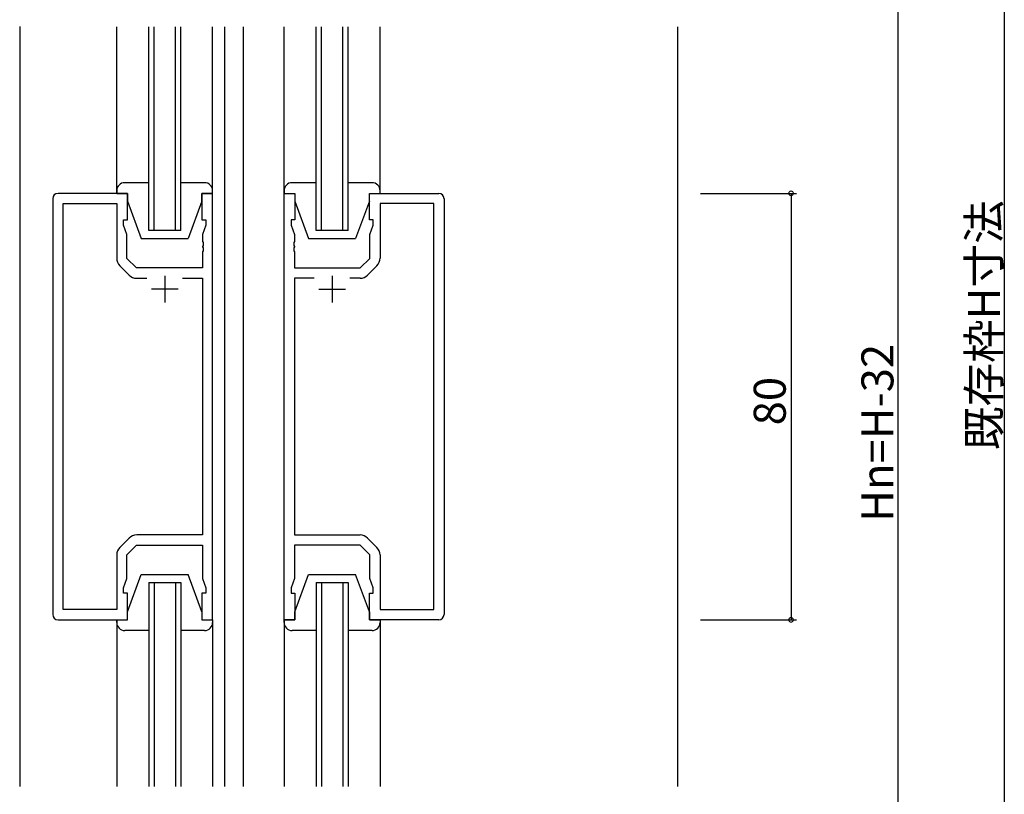
# Model space of a CAD drawing. Extents: x 0 to 1133, y 0 to 806.
# Drawn here: x 162 to 347, y 312 to 457 of the extents above; entities that cross this region are included whole.
import ezdxf

# ---------------------------------------------------------------- set-up
doc = ezdxf.new("R2010")
doc.units = 0
for name, color, linetype in [('YKK_11', 7, 'CONTINUOUS'), ('YKK_12', 2, 'CONTINUOUS'), ('YKK_13', 4, 'CONTINUOUS'), ('YKK_D', 6, 'CONTINUOUS')]:
    doc.layers.add(name, color=color, linetype=linetype)
doc.styles.get("Standard").update_dxf_attribs({"font": 'ROMANS.SHX', "bigfont": 'EXTFONT.SHX'})

msp = doc.modelspace()

# ---------------------------------------------------------------- linework, layer by layer
at = {"layer": 'YKK_11', "color": 0, "linetype": 'ByBlock', "lineweight": -2}
for p, q in [((168.5, 423.5), (168.5, 345.5)), ((182.5, 424.5), (169.5, 424.5)), ((182.5, 419.5), (182.5, 424.5)), ((198.5, 424.5), (196.5, 424.5)), ((196.5, 424.5), (196.5, 419.5)), ((198.5, 344.5), (198.5, 424.5)), ((211.9, 344.5), (211.9, 424.5)), ((211.9, 424.5), (213.9, 424.5)), ((213.9, 424.5), (213.9, 419.5)), ((227.9, 419.5), (227.9, 424.5)), ((227.9, 424.5), (240.9, 424.5)), ((241.9, 423.5), (241.9, 345.5)), ((170.43, 346.43), (170.43, 422.57)), ((170.43, 422.57), (180.5, 422.57)), ((180.5, 422.57), (180.5, 412.33)), ((239.97, 422.57), (229.9, 422.57)), ((229.9, 422.57), (229.9, 412.33)), ((239.97, 346.43), (239.97, 422.57)), ((181.8, 418.5), (181.8, 419.5)), ((181.8, 419.5), (182.5, 419.5)), ((196.5, 419.5), (197.2, 419.5)), ((197.2, 419.5), (197.2, 418.5)), ((213.9, 419.5), (213.2, 419.5)), ((213.2, 419.5), (213.2, 418.5)), ((228.6, 419.5), (227.9, 419.5)), ((228.6, 418.5), (228.6, 419.5)), ((182.43, 416.77), (181.8, 418.5)), ((197.2, 418.5), (196.57, 416.77)), ((213.2, 418.5), (213.83, 416.77)), ((227.97, 416.77), (228.6, 418.5)), ((182.43, 412.3), (182.43, 416.77)), ((196.57, 416.77), (196.57, 415.46)), ((213.83, 416.77), (213.83, 415.46)), ((227.97, 412.3), (227.97, 416.77)), ((196.57, 415.46), (196.69, 415.27)), ((196.69, 414.73), (196.57, 414.54)), ((196.57, 414.54), (196.57, 414.46)), ((196.57, 414.46), (196.69, 414.27)), ((196.69, 415.27), (196.69, 414.73)), ((196.69, 414.27), (196.69, 413.73)), ((213.83, 415.46), (213.71, 415.27)), ((213.71, 415.27), (213.71, 414.73)), ((213.71, 414.73), (213.83, 414.54)), ((213.83, 414.46), (213.71, 414.27)), ((213.71, 414.27), (213.71, 413.73)), ((213.83, 414.54), (213.83, 414.46)), ((184.23, 410.5), (182.43, 412.3)), ((196.69, 413.73), (196.57, 413.54)), ((196.57, 413.54), (196.57, 410.5)), ((213.71, 413.73), (213.83, 413.54)), ((213.83, 413.54), (213.83, 410.5)), ((226.17, 410.5), (227.97, 412.3)), ((181.09, 410.91), (182.85, 409.16)), ((196.57, 410.5), (184.23, 410.5)), ((213.83, 410.5), (226.17, 410.5)), ((229.32, 410.91), (227.56, 409.16)), ((184.26, 408.57), (186.15, 408.57)), ((192.85, 408.57), (196.57, 408.57)), ((192.85, 408.57), (196.57, 408.57)), ((196.57, 408.57), (196.57, 360.43)), ((217.55, 408.57), (213.83, 408.57)), ((213.83, 408.57), (213.83, 360.43)), ((217.55, 408.57), (213.83, 408.57)), ((226.14, 408.57), (224.25, 408.57)), ((196.57, 360.43), (184.26, 360.43)), ((213.83, 360.43), (226.14, 360.43)), ((182.85, 359.84), (181.09, 358.09)), ((182.43, 356.7), (184.23, 358.5)), ((184.23, 358.5), (196.57, 358.5)), ((196.57, 358.5), (196.57, 352.23)), ((226.17, 358.5), (213.83, 358.5)), ((213.83, 358.5), (213.83, 352.23)), ((227.97, 356.7), (226.17, 358.5)), ((227.56, 359.84), (229.32, 358.09)), ((180.5, 356.67), (180.5, 346.43)), ((182.43, 352.23), (182.43, 356.7)), ((227.97, 352.23), (227.97, 356.7)), ((229.9, 356.67), (229.9, 346.43)), ((181.8, 350.5), (182.43, 352.23)), ((196.57, 352.23), (197.2, 350.5)), ((213.83, 352.23), (213.2, 350.5)), ((228.6, 350.5), (227.97, 352.23)), ((181.8, 349.5), (181.8, 350.5)), ((182.5, 349.5), (181.8, 349.5)), ((182.5, 344.5), (182.5, 349.5)), ((197.2, 349.5), (196.5, 349.5)), ((196.5, 349.5), (196.5, 344.5)), ((197.2, 350.5), (197.2, 349.5)), ((213.2, 350.5), (213.2, 349.5)), ((213.2, 349.5), (213.9, 349.5)), ((213.9, 349.5), (213.9, 344.5)), ((227.9, 344.5), (227.9, 349.5)), ((227.9, 349.5), (228.6, 349.5)), ((228.6, 349.5), (228.6, 350.5)), ((180.5, 346.43), (170.43, 346.43)), ((229.9, 346.43), (239.97, 346.43)), ((169.5, 344.5), (182.5, 344.5)), ((196.5, 344.5), (198.5, 344.5)), ((213.9, 344.5), (211.9, 344.5)), ((240.9, 344.5), (227.9, 344.5))]:
    msp.add_line(p, q, dxfattribs=at)
at = {"layer": 'YKK_11', "color": 2}
for p, q in [((189.5, 409), (189.5, 404)), ((220.9, 409), (220.9, 404)), ((192, 406.5), (187, 406.5)), ((218.4, 406.5), (223.4, 406.5))]:
    msp.add_line(p, q, dxfattribs=at)
at = {"layer": 'YKK_11', "color": 0, "linetype": 'ByBlock', "lineweight": -2}
for centre, radius, start, end in [((169.5, 423.5), 1, 90, 180), ((240.9, 423.5), 1, 0, 90), ((182.5, 412.33), 2, 180, 225), ((227.9, 412.33), 2, 315, 0), ((184.26, 410.57), 2, 225, 270), ((226.14, 410.57), 2, 270, 315), ((184.26, 358.43), 2, 90, 135), ((226.14, 358.43), 2, 45, 90), ((182.5, 356.67), 2, 135, 180), ((227.9, 356.67), 2, 360, 45), ((169.5, 345.5), 1, 180, 270), ((240.9, 345.5), 1, 270, 360)]:
    msp.add_arc(centre, radius, start, end, dxfattribs=at)
at = {"layer": 'YKK_12'}
for p, q in [((162.3, 455.77), (162.3, 313.25)), ((180.5, 424.5), (180.5, 455.75)), ((186.5, 417.5), (186.5, 455.75)), ((187.5, 417.5), (187.5, 455.75)), ((191.5, 417.5), (191.5, 455.75)), ((192.5, 417.5), (192.5, 455.75)), ((198.5, 424.5), (198.5, 455.75)), ((200.7, 455.75), (200.7, 313.25)), ((204.2, 455.75), (204.2, 313.25)), ((211.9, 424.5), (211.9, 455.75)), ((217.9, 417.5), (217.9, 455.75)), ((218.9, 417.5), (218.9, 455.75)), ((222.9, 417.5), (222.9, 455.75)), ((223.9, 417.5), (223.9, 455.75)), ((229.9, 424.5), (229.9, 455.75)), ((285.7, 455.75), (285.7, 313.25)), ((180.5, 425), (180.5, 429.5)), ((198.5, 425), (198.5, 429.5)), ((211.9, 425), (211.9, 429.5)), ((229.9, 425), (229.9, 429.5)), ((186.5, 351.5), (186.5, 313.25)), ((187.5, 351.5), (187.5, 313.25)), ((191.5, 351.5), (191.5, 313.25)), ((192.5, 351.5), (192.5, 313.25)), ((217.9, 351.5), (217.9, 313.25)), ((218.9, 351.5), (218.9, 313.25)), ((222.9, 351.5), (222.9, 313.25)), ((223.9, 351.5), (223.9, 313.25)), ((180.5, 344.5), (180.5, 313.25)), ((180.5, 344), (180.5, 319.5)), ((198.5, 344.5), (198.5, 313.25)), ((198.5, 344), (198.5, 319.5)), ((211.9, 344.5), (211.9, 313.25)), ((211.9, 344), (211.9, 319.5)), ((229.9, 344.5), (229.9, 313.25)), ((229.9, 344), (229.9, 319.5))]:
    msp.add_line(p, q, dxfattribs=at)
at = {"layer": 'YKK_12', "linetype": 'Continuous'}
for p, q in [((192.5, 417.5), (186.5, 417.5)), ((223.9, 417.5), (217.9, 417.5)), ((186.5, 351.5), (192.5, 351.5)), ((217.9, 351.5), (223.9, 351.5))]:
    msp.add_line(p, q, dxfattribs=at)
at = {"layer": 'YKK_13'}
for p, q in [((180.5, 425), (180.5, 424.5)), ((186.5, 426.5), (182, 426.5)), ((197, 426.5), (192.5, 426.5)), ((198.5, 424.5), (198.5, 425)), ((211.9, 425), (211.9, 424.5)), ((217.9, 426.5), (213.4, 426.5)), ((228.4, 426.5), (223.9, 426.5)), ((229.9, 424.5), (229.9, 425)), ((180.5, 424.5), (182.5, 424.5)), ((182.5, 424.5), (182.5, 423)), ((182.5, 423), (185.1, 416)), ((196.5, 423), (193.9, 416)), ((196.5, 424.5), (198.5, 424.5)), ((196.5, 423), (196.5, 424.5)), ((211.9, 424.5), (213.9, 424.5)), ((213.9, 424.5), (213.9, 423)), ((213.9, 423), (216.5, 416)), ((227.9, 423), (225.3, 416)), ((227.9, 424.5), (229.9, 424.5)), ((227.9, 423), (227.9, 424.5)), ((185.1, 416), (193.9, 416)), ((216.5, 416), (225.3, 416)), ((182.5, 346), (185.1, 353)), ((185.1, 353), (193.9, 353)), ((196.5, 346), (193.9, 353)), ((213.9, 346), (216.5, 353)), ((216.5, 353), (225.3, 353)), ((227.9, 346), (225.3, 353)), ((182.5, 344.5), (182.5, 346)), ((196.5, 346), (196.5, 344.5)), ((213.9, 344.5), (213.9, 346)), ((227.9, 346), (227.9, 344.5)), ((180.5, 344.5), (182.5, 344.5)), ((180.5, 344), (180.5, 344.5)), ((196.5, 344.5), (198.5, 344.5)), ((198.5, 344.5), (198.5, 344)), ((211.9, 344.5), (213.9, 344.5)), ((211.9, 344), (211.9, 344.5)), ((227.9, 344.5), (229.9, 344.5)), ((229.9, 344.5), (229.9, 344)), ((186.5, 342.5), (182, 342.5)), ((197, 342.5), (192.5, 342.5)), ((217.9, 342.5), (213.4, 342.5)), ((228.4, 342.5), (223.9, 342.5))]:
    msp.add_line(p, q, dxfattribs=at)
for centre, start, end in [((182, 425), 90, 180), ((197, 425), 0, 90), ((213.4, 425), 90, 180), ((228.4, 425), 0, 90), ((182, 344), 180, 270), ((197, 344), 270, 0), ((213.4, 344), 180, 270), ((228.4, 344), 270, 0)]:
    msp.add_arc(centre, 1.5, start, end, dxfattribs=at)
at = {"layer": 'YKK_D'}
for p, q in [((347, 567), (347, 217)), ((327, 528), (327, 224)), ((290, 424.5), (308, 424.5)), ((307, 424.5), (307, 344.5)), ((290, 344.5), (308, 344.5))]:
    msp.add_line(p, q, dxfattribs=at)
at = {"layer": 'YKK_D', "linetype": 'ByBlock', "const_width": 0.85}
for points in [[(307, 424.39, 1), (307, 424.61, 1)], [(307, 344.61, 1), (307, 344.39, 1)]]:
    msp.add_lwpolyline(points, format="xyb", close=True, dxfattribs=at)

# ---------------------------------------------------------------- texts
at = {"layer": 'YKK_D'}
for s, p in [('既存枠H寸法', (346.2, 376.32)), ('Hn=H-32', (326.2, 362.88)), ('80', (306, 380.98))]:
    msp.add_text(s, height=6, rotation=90, dxfattribs=at).set_placement(p)

doc.saveas('drawing.dxf')
